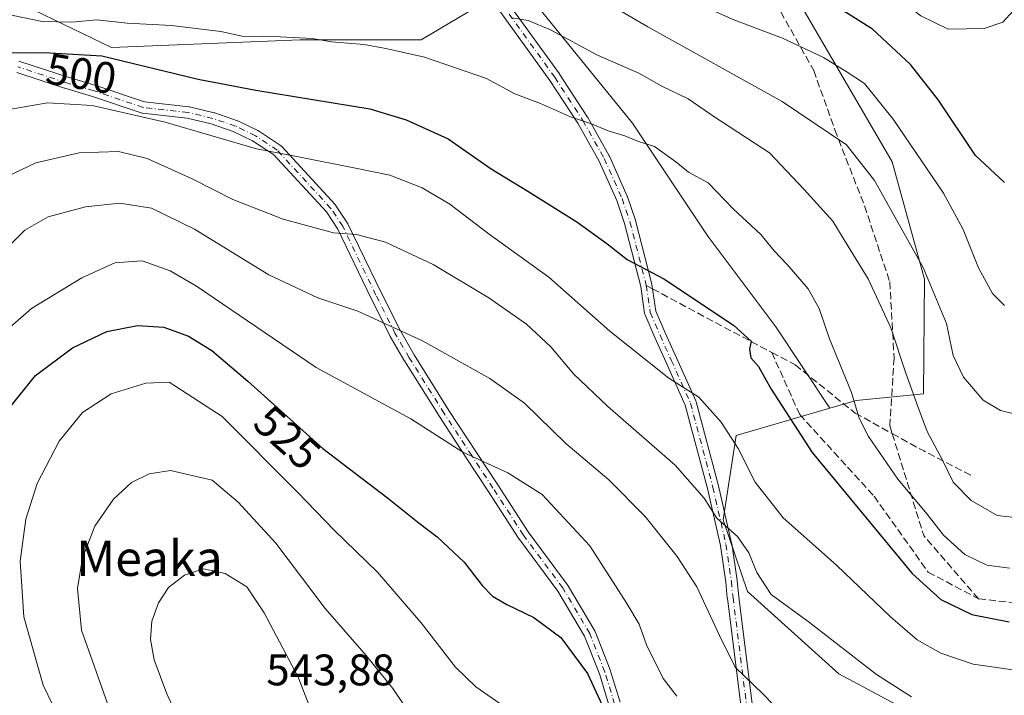
# Model space of a CAD drawing. Units: metres. Extents: x 610189 to 613622, y 4770962 to 4773332.
# Drawn here: x 612752 to 612975, y 4772637 to 4772790 of the extents above; entities that cross this region are included whole.
import ezdxf
from ezdxf.enums import TextEntityAlignment as Align

# ---------------------------------------------------------------- set-up
doc = ezdxf.new("R2010")
doc.units = ezdxf.units.M
doc.header["$MEASUREMENT"] = 0
doc.linetypes.add('DGN Style 3', pattern=[2.307223458686699, 1.648016756204785, -0.6592067024819142])
doc.linetypes.add('DGN Style 4', pattern=[2.6384748266838614, 1.318413404963828, -0.6592067024819142, 0.001648016756204785, -0.6592067024819142])
for name, color, linetype, lineweight in [('Arbolado forestal CxS', 92, 'Continuous', 0), ('Camino Cxs', 7, 'Continuous', 0), ('Camino eje', 30, 'DGN Style 4', 13), ('Curva de nivel maestra', 30, 'Continuous', 30), ('Curva de nivel normal', 30, 'Continuous', 0), ('Pastizal CxS', 92, 'Continuous', 0), ('Rótulo de curva de nivel directora', 7, 'Continuous', 0), ('Rótulo de punto de cota en terreno', 7, 'Continuous', 0), ('Senda', 7, 'DGN Style 3', 0), ('Senda no paivmentada conexión', 7, 'DGN Style 3', 0), ('Texto cartográfico', 7, 'Continuous', 0)]:
    doc.layers.add(name, color=color, linetype=linetype, lineweight=lineweight)
doc.styles.add('Style-Arial', font='txt')

# ---------------------------------------------------------------- blocks, each defined once
blk = doc.blocks.new('*U8')
at = {"layer": 'Pastizal CxS', "color": 92, "linetype": 'Continuous', "lineweight": 0}
blk.add_polyline3d([(612626.9380999999, 4772859.254699999, 479.3217000000004), (612650.1716999998, 4772842.6591, 482.093399999998), (612650.8885000005, 4772842.147100001, 482.2063999999955), (612651.4181000004, 4772811.7985, 496.5148999999947), (612679.8766999999, 4772801.051300001, 493.7382999999973), (612714.2960999999, 4772796.8729, 494.4244000000036), (612750.4209000003, 4772794.605699999, 491.5515000000014), (612772.3469000002, 4772783.9825, 497.6408999999985), (612815.1145000001, 4772785.6929, 494.4732999999979), (612842.4857000001, 4772785.692700001, 493.3911999999983), (612859.5926999999, 4772795.956700001, 488.3169999999955), (612868.1460999995, 4772794.246099999, 488.2032999999938), (612890.3849, 4772766.874700001, 493.6475999999967), (612907.4917000001, 4772741.2141, 496.7274999999936), (612922.8879000006, 4772720.6853, 498.2228999999934), (612935.1646999996, 4772702.270099999, 497.4281000000047), (612913.9133000001, 4772696.0429, 505.0630999999995), (612911.0056999996, 4772676.9661, 510.1405999999988), (612916.5053000003, 4772660.7147, 511.9514000000054), (612937.2203000003, 4772642.003900001, 511.895399999994), (612963.1467000004, 4772628.147700001, 511.1667000000016), (612966.5453000005, 4772612.326500001, 516.6074999999983), (612967.2851, 4772589.203500001, 525.4097000000038), (612989.2229000004, 4772582.9365, 530.4376000000047)], dxfattribs=at)

msp = doc.modelspace()

# ---------------------------------------------------------------- linework, layer by layer
at = {"layer": 'Arbolado forestal CxS', "color": 92, "linetype": 'Continuous', "lineweight": 0}
for points in [[(612935.1646999996, 4772702.270099999, 497.4281000000047), (612922.8879000006, 4772720.6853, 498.2228999999934), (612907.4917000001, 4772741.2141, 496.7274999999936), (612890.3849, 4772766.874700001, 493.6475999999967), (612868.1460999995, 4772794.246099999, 488.2032999999938), (612859.5926999999, 4772795.956700001, 488.3169999999955), (612842.4857000001, 4772785.692700001, 493.3911999999983), (612815.1145000001, 4772785.6929, 494.4732999999979), (612772.3469000002, 4772783.9825, 497.6408999999985), (612750.4209000003, 4772794.605699999, 491.5515000000014), (612714.2960999999, 4772796.8729, 494.4244000000036), (612679.8766999999, 4772801.051300001, 493.7382999999973), (612651.4181000004, 4772811.7985, 496.5148999999947), (612650.8885000005, 4772842.147100001, 482.2063999999955), (612650.1716999998, 4772842.6591, 482.093399999998), (612626.9380999999, 4772859.254699999, 479.3217000000004)], [(612925.8620999996, 4772798.3705, 474.1552999999985), (612949.2518999996, 4772758.0637, 482.8885000000009), (612956.6124999998, 4772731.5067, 485.9318000000058), (612956.3432999998, 4772705.4825, 489.5752000000066), (612941.1168999998, 4772704.0141, 495.3668999999937), (612935.1646999996, 4772702.270099999, 497.4281000000047), (612922.8879000006, 4772720.6853, 498.2228999999934), (612907.4917000001, 4772741.2141, 496.7274999999936), (612890.3849, 4772766.874700001, 493.6475999999967), (612868.1460999995, 4772794.246099999, 488.2032999999938)], [(612925.8620999996, 4772798.3705, 474.1552999999985), (612949.2518999996, 4772758.0637, 482.8885000000009), (612956.6124999998, 4772731.5067, 485.9318000000058), (612956.3432999998, 4772705.4825, 489.5752000000066), (612941.1168999998, 4772704.0141, 495.3668999999937), (612935.1646999996, 4772702.270099999, 497.4281000000047)], [(612859.5926999999, 4772795.956700001, 488.3169999999955), (612842.4857000001, 4772785.692700001, 493.3911999999983), (612815.1145000001, 4772785.6929, 494.4732999999979), (612772.3469000002, 4772783.9825, 497.6408999999985), (612750.4209000003, 4772794.605699999, 491.5515000000014)]]:
    msp.add_polyline3d(points, dxfattribs=at)
at = {"layer": 'Camino Cxs', "color": 7, "linetype": 'Continuous', "lineweight": 0}
for points in [[(612858.7046999997, 4772799.000499999, 495.1037000000069), (612873.8447000004, 4772778.000499999, 494.1928000000044), (612873.8793000003, 4772777.949899999, 494.2011000000057), (612880.2392999995, 4772768.189900001, 497.8481999999931), (612880.2801000001, 4772768.1231, 497.9003999999986), (612885.1341000004, 4772759.4659, 499.8763999999938), (612885.1870999997, 4772759.360099999, 499.8145999999979), (612889.2373000003, 4772750.290100001, 497.9590000000026), (612889.2717000004, 4772750.204700001, 497.9698999999965), (612889.2817000002, 4772750.176100001, 497.9735999999976), (612891.0719, 4772744.8761, 498.6193999999959), (612891.0988999996, 4772744.784499999, 498.6321000000025), (612894.8091000002, 4772730.384500001, 500.6830999999948), (612894.8305000003, 4772730.285900001, 500.6978999999993), (612894.8365000002, 4772730.247099999, 500.7038999999932), (612895.7084999997, 4772724.248299999, 501.6607999999979), (612897.8591, 4772719.3323, 502.5114999999933), (612900.3967000004, 4772713.6227, 503.8729000000022), (612904.7562999995, 4772703.902100001, 505.7274000000034), (612904.7917, 4772703.8147, 505.7489999999962), (612904.8262999998, 4772703.7051, 505.7768000000069), (612909.9062999999, 4772684.655099999, 509.2100000000065), (612909.9175000006, 4772684.6097, 509.2161000000052), (612912.8775000004, 4772671.649700001, 510.9382000000041), (612912.8904999997, 4772671.585899999, 510.9535999999935), (612912.8964999998, 4772671.547499999, 510.9631999999983), (612914.1167000001, 4772663.167500001, 512.900999999998), (612914.1233000001, 4772663.113299999, 512.9089999999997), (612914.4978999998, 4772659.476700001, 515.0826999999991), (612917.6019000001, 4772634.6435, 516.6597999999941)], [(612858.7046999997, 4772799.000499999, 495.1037000000069), (612873.8447000004, 4772778.000499999, 494.1928000000044), (612873.8793000003, 4772777.949899999, 494.2011000000057), (612880.2392999995, 4772768.189900001, 497.8481999999931), (612880.2801000001, 4772768.1231, 497.9003999999986), (612885.1341000004, 4772759.4659, 499.8763999999938), (612885.1870999997, 4772759.360099999, 499.8145999999979), (612889.2373000003, 4772750.290100001, 497.9590000000026), (612889.2717000004, 4772750.204700001, 497.9698999999965), (612889.2817000002, 4772750.176100001, 497.9735999999976), (612891.0719, 4772744.8761, 498.6193999999959), (612891.0988999996, 4772744.784499999, 498.6321000000025), (612894.8091000002, 4772730.384500001, 500.6830999999948), (612894.8305000003, 4772730.285900001, 500.6978999999993), (612894.8365000002, 4772730.247099999, 500.7038999999932), (612895.7084999997, 4772724.248299999, 501.6607999999979), (612897.8591, 4772719.3323, 502.5114999999933), (612900.3967000004, 4772713.6227, 503.8729000000022), (612904.7562999995, 4772703.902100001, 505.7274000000034), (612904.7917, 4772703.8147, 505.7489999999962), (612904.8262999998, 4772703.7051, 505.7768000000069), (612909.9062999999, 4772684.655099999, 509.2100000000065), (612909.9175000006, 4772684.6097, 509.2161000000052), (612912.8775000004, 4772671.649700001, 510.9382000000041), (612912.8904999997, 4772671.585899999, 510.9535999999935), (612912.8964999998, 4772671.547499999, 510.9631999999983), (612914.1167000001, 4772663.167500001, 512.900999999998), (612914.1233000001, 4772663.113299999, 512.9089999999997), (612914.4978999998, 4772659.476700001, 515.0826999999991), (612917.6019000001, 4772634.6435, 516.6597999999941)], [(612915.0251000002, 4772634.297300001, 517.549199999994), (612911.9162999997, 4772659.168099999, 515.1382000000012), (612911.9130999995, 4772659.1961, 515.1218999999984), (612911.5396999996, 4772662.819900001, 513.2718000000023), (612910.3312999997, 4772671.1215, 511.9648000000016), (612907.3879000006, 4772684.007900001, 510.0090000000055), (612902.3410999998, 4772702.933900001, 506.1926999999997), (612898.0226999996, 4772712.562700001, 504.4428999999946), (612895.4802999999, 4772718.283299999, 503.3904999999941), (612893.2562999995, 4772723.366699999, 502.2286000000022), (612893.1973000001, 4772723.5307, 502.2002000000066), (612893.1608999996, 4772723.7009, 502.1664000000019), (612892.2736999998, 4772729.8037, 500.9470000000001), (612888.5931000002, 4772744.089500001, 498.8870000000024), (612886.8381000003, 4772749.2861, 498.3046000000032), (612882.8372999998, 4772758.246099999, 498.1812000000064), (612878.0374999996, 4772766.806700001, 496.1411999999983), (612871.7176999999, 4772776.504699999, 493.8597000000009), (612856.6218999998, 4772797.443299999, 494.4358000000066)], [(612915.0251000002, 4772634.297300001, 517.549199999994), (612911.9162999997, 4772659.168099999, 515.1382000000012), (612911.9130999995, 4772659.1961, 515.1218999999984), (612911.5396999996, 4772662.819900001, 513.2718000000023), (612910.3312999997, 4772671.1215, 511.9648000000016), (612907.3879000006, 4772684.007900001, 510.0090000000055), (612902.3410999998, 4772702.933900001, 506.1926999999997), (612898.0226999996, 4772712.562700001, 504.4428999999946), (612895.4802999999, 4772718.283299999, 503.3904999999941), (612893.2562999995, 4772723.366699999, 502.2286000000022), (612893.1973000001, 4772723.5307, 502.2002000000066), (612893.1608999996, 4772723.7009, 502.1664000000019), (612892.2736999998, 4772729.8037, 500.9470000000001), (612888.5931000002, 4772744.089500001, 498.8870000000024), (612886.8381000003, 4772749.2861, 498.3046000000032), (612882.8372999998, 4772758.246099999, 498.1812000000064), (612878.0374999996, 4772766.806700001, 496.1411999999983), (612871.7176999999, 4772776.504699999, 493.8597000000009), (612856.6218999998, 4772797.443299999, 494.4358000000066)], [(612751.3558999998, 4772780.8805, 505.5917999999947), (612751.5358999996, 4772780.835300001, 505.5246000000043), (612762.4754999997, 4772777.241900001, 506.5534999999945), (612768.7451, 4772775.4079, 506.1748999999982), (612768.7969000004, 4772775.3915, 506.2093000000023), (612779.7729000002, 4772771.676899999, 505.1941999999981), (612789.8321000002, 4772770.5723, 503.2608000000037), (612789.9159000004, 4772770.560500001, 503.2540000000009), (612789.9962999999, 4772770.543500001, 503.2495999999956), (612795.6064999999, 4772769.183499999, 503.1224999999977), (612795.7198999999, 4772769.1505, 503.1226000000024), (612800.8623000003, 4772767.3961, 503.241399999999), (612800.9949000003, 4772767.3411, 503.2525000000023), (612805.4949000003, 4772765.1711, 503.7081000000035), (612805.5800999999, 4772765.1259, 503.7168999999994), (612805.6473000003, 4772765.0845, 503.7256999999955), (612810.6073000003, 4772761.804500001, 504.5466000000015), (612810.7259000001, 4772761.7161, 504.5727999999945), (612810.8463000003, 4772761.6009, 504.607799999998), (612823.0062999995, 4772748.400900001, 511.3683000000019), (612823.0460999999, 4772748.355699999, 511.3876000000019), (612823.1335000005, 4772748.238700001, 511.446100000001), (612825.8135000002, 4772744.1987, 511.1301999999997), (612825.8561000006, 4772744.130100001, 511.1178000000073), (612825.9013, 4772744.044700001, 511.1086000000069), (612833.4266999997, 4772728.4343, 513.4323000000004), (612837.7940999996, 4772719.7389, 515.3635000000068), (612840.9332999998, 4772714.331900001, 516.4472999999998), (612848.8245000001, 4772701.741699999, 518.4449000000022), (612855.0778999999, 4772692.201900001, 519.9023000000016), (612859.8800999997, 4772684.8487, 520.9306999999973), (612866.7703, 4772674.202500001, 522.1588000000047), (612875.6442999998, 4772662.290100001, 522.9704999999958), (612875.7203000003, 4772662.1755, 522.9786000000023), (612881.8623000003, 4772651.797900001, 523.4003999999986), (612881.9505000003, 4772651.615900001, 523.4107999999978), (612885.3416999998, 4772642.9595, 523.8905999999988), (612885.3526999997, 4772642.9299, 523.8923000000068), (612885.3739, 4772642.8671, 523.8965000000027), (612887.6127000004, 4772635.5821, 524.3607000000047)], [(612751.3558999998, 4772780.8805, 505.5917999999947), (612751.5358999996, 4772780.835300001, 505.5246000000043), (612762.4754999997, 4772777.241900001, 506.5534999999945), (612768.7451, 4772775.4079, 506.1748999999982), (612768.7969000004, 4772775.3915, 506.2093000000023), (612779.7729000002, 4772771.676899999, 505.1941999999981), (612789.8321000002, 4772770.5723, 503.2608000000037), (612789.9159000004, 4772770.560500001, 503.2540000000009), (612789.9962999999, 4772770.543500001, 503.2495999999956), (612795.6064999999, 4772769.183499999, 503.1224999999977), (612795.7198999999, 4772769.1505, 503.1226000000024), (612800.8623000003, 4772767.3961, 503.241399999999), (612800.9949000003, 4772767.3411, 503.2525000000023), (612805.4949000003, 4772765.1711, 503.7081000000035), (612805.5800999999, 4772765.1259, 503.7168999999994), (612805.6473000003, 4772765.0845, 503.7256999999955), (612810.6073000003, 4772761.804500001, 504.5466000000015), (612810.7259000001, 4772761.7161, 504.5727999999945), (612810.8463000003, 4772761.6009, 504.607799999998), (612823.0062999995, 4772748.400900001, 511.3683000000019), (612823.0460999999, 4772748.355699999, 511.3876000000019), (612823.1335000005, 4772748.238700001, 511.446100000001), (612825.8135000002, 4772744.1987, 511.1301999999997), (612825.8561000006, 4772744.130100001, 511.1178000000073), (612825.9013, 4772744.044700001, 511.1086000000069), (612833.4266999997, 4772728.4343, 513.4323000000004), (612837.7940999996, 4772719.7389, 515.3635000000068), (612840.9332999998, 4772714.331900001, 516.4472999999998), (612848.8245000001, 4772701.741699999, 518.4449000000022), (612855.0778999999, 4772692.201900001, 519.9023000000016), (612859.8800999997, 4772684.8487, 520.9306999999973), (612866.7703, 4772674.202500001, 522.1588000000047), (612875.6442999998, 4772662.290100001, 522.9704999999958), (612875.7203000003, 4772662.1755, 522.9786000000023), (612881.8623000003, 4772651.797900001, 523.4003999999986), (612881.9505000003, 4772651.615900001, 523.4107999999978), (612885.3416999998, 4772642.9595, 523.8905999999988), (612885.3526999997, 4772642.9299, 523.8923000000068), (612885.3739, 4772642.8671, 523.8965000000027), (612887.6127000004, 4772635.5821, 524.3607000000047)], [(612885.0734999999, 4772634.9945, 524.9896000000008), (612882.9029000001, 4772642.056700001, 524.5769), (612879.5679000001, 4772650.569900001, 524.0323000000062), (612873.5179000003, 4772660.792099999, 523.4082999999955), (612864.6596999997, 4772672.683499999, 522.607799999998), (612864.6108999997, 4772672.753900001, 522.6025999999983), (612857.7001, 4772683.431500001, 521.3481000000029), (612852.9023000002, 4772690.7785, 520.3150000000023), (612846.6357000005, 4772700.3387, 519.021900000007), (612838.7187000001, 4772712.969699999, 517.0246000000043), (612838.6958999997, 4772713.0075, 517.0170000000071), (612835.5251000002, 4772718.468699999, 515.9854999999952), (612835.4885, 4772718.536699999, 515.9725999999937), (612831.0937000001, 4772727.2861, 514.0176999999967), (612823.5976999998, 4772742.8355, 513.3650999999954), (612821.0239000004, 4772746.715299999, 512.7216000000044), (612809.0411, 4772759.723099999, 505.3891000000004), (612804.2865000004, 4772762.8673, 504.5795000000071), (612799.9363000002, 4772764.965100001, 504.2888999999996), (612794.9363000002, 4772766.670700001, 504.1309999999939), (612789.4650999998, 4772767.997099999, 504.3188999999985), (612779.3482999997, 4772769.107899999, 505.7887999999948), (612779.2642999999, 4772769.119899999, 505.8093999999983), (612779.0734999999, 4772769.1687, 505.8537999999971), (612767.9890999999, 4772772.920100001, 506.0994999999967), (612761.7253000002, 4772774.752499999, 507.8567000000039), (612761.6845000006, 4772774.765100001, 507.8457999999956), (612750.8437000001, 4772778.3259, 504.0669000000053)], [(612885.0734999999, 4772634.9945, 524.9896000000008), (612882.9029000001, 4772642.056700001, 524.5769), (612879.5679000001, 4772650.569900001, 524.0323000000062), (612873.5179000003, 4772660.792099999, 523.4082999999955), (612864.6596999997, 4772672.683499999, 522.607799999998), (612864.6108999997, 4772672.753900001, 522.6025999999983), (612857.7001, 4772683.431500001, 521.3481000000029), (612852.9023000002, 4772690.7785, 520.3150000000023), (612846.6357000005, 4772700.3387, 519.021900000007), (612838.7187000001, 4772712.969699999, 517.0246000000043), (612838.6958999997, 4772713.0075, 517.0170000000071), (612835.5251000002, 4772718.468699999, 515.9854999999952), (612835.4885, 4772718.536699999, 515.9725999999937), (612831.0937000001, 4772727.2861, 514.0176999999967), (612823.5976999998, 4772742.8355, 513.3650999999954), (612821.0239000004, 4772746.715299999, 512.7216000000044), (612809.0411, 4772759.723099999, 505.3891000000004), (612804.2865000004, 4772762.8673, 504.5795000000071), (612799.9363000002, 4772764.965100001, 504.2888999999996), (612794.9363000002, 4772766.670700001, 504.1309999999939), (612789.4650999998, 4772767.997099999, 504.3188999999985), (612779.3482999997, 4772769.107899999, 505.7887999999948), (612779.2642999999, 4772769.119899999, 505.8093999999983), (612779.0734999999, 4772769.1687, 505.8537999999971), (612767.9890999999, 4772772.920100001, 506.0994999999967), (612761.7253000002, 4772774.752499999, 507.8567000000039), (612761.6845000006, 4772774.765100001, 507.8457999999956), (612750.8437000001, 4772778.3259, 504.0669000000053)]]:
    msp.add_polyline3d(points, dxfattribs=at)
at = {"layer": 'Camino eje', "color": 30, "linetype": 'DGN Style 4', "lineweight": 13}
for points in [[(612856.1621000003, 4772800.0284, 495.4140999999945), (612857.6501000002, 4772798.2401, 494.4651000000013), (612872.7901, 4772777.2401, 493.7575999999972), (612879.1501000002, 4772767.4801, 496.9698999999965), (612884.0000999998, 4772758.8301, 498.976800000004), (612888.0500999996, 4772749.7601, 498.0758999999962), (612889.8400999998, 4772744.460100001, 498.7587000000058), (612893.5500999996, 4772730.0601, 500.8028000000049)], [(612886.3701, 4772635.200099999, 524.682799999995), (612884.1310999999, 4772642.485200001, 524.2369000000035), (612880.7400000002, 4772651.1417, 523.7130999999936), (612874.6015999997, 4772661.5134, 523.1858000000066), (612865.7022000002, 4772673.460100001, 522.372000000003), (612858.7901, 4772684.140100001, 521.1350999999995), (612853.9901000002, 4772691.4901, 520.1003000000055), (612847.7301000003, 4772701.040100001, 518.7207999999955), (612839.8201000001, 4772713.6601, 516.7302000000054), (612836.6501000002, 4772719.120100001, 515.6551999999938), (612832.2600999996, 4772727.860099999, 513.6824000000051), (612824.7301000003, 4772743.4801, 512.2357000000047), (612822.0500999996, 4772747.520099999, 512.5865000000049), (612809.8901000004, 4772760.720100001, 504.9670000000042), (612804.9301000005, 4772764.0001, 504.1396999999997), (612800.4301000005, 4772766.170100001, 503.7571000000025), (612795.3000999996, 4772767.920100001, 503.5703000000067), (612789.6901000004, 4772769.280099999, 503.7841000000044), (612779.4901000002, 4772770.4001, 505.5369999999967), (612768.3800999997, 4772774.1601, 506.0822000000044), (612762.0900999998, 4772776.0001, 507.2228000000032), (612751.1300999997, 4772779.600099999, 504.8457999999956)], [(612893.5500999996, 4772730.0601, 500.8028000000049), (612894.4472000003, 4772723.887800001, 501.922000000006), (612896.6697000006, 4772718.807700001, 502.898199999996), (612899.2096999995, 4772713.092700001, 504.1462999999931), (612903.5701000001, 4772703.370100001, 505.9618999999948), (612908.6501000002, 4772684.3201, 509.5951999999961), (612911.6101000002, 4772671.360099999, 511.4088000000047), (612912.8300999999, 4772662.9801, 512.8793000000006), (612913.2061999999, 4772659.329299999, 515.0703999999969), (612916.3150000004, 4772634.4584, 517.071100000001), (612918.9269000003, 4772618.3979, 524.2505999999995), (612920.5701000001, 4772611.220100001, 520.9689999999973), (612922.5438999999, 4772602.533500001, 520.917100000006), (612924.3186999997, 4772598.541099999, 521.7464000000036), (612928.4858999997, 4772589.016100001, 523.8080999999949), (612933.9099000003, 4772582.9968, 530.4263000000064), (612939.3338000001, 4772580.5494, 531.6858999999968), (612942.2768000001, 4772580.206800001, 531.6974000000046)]]:
    msp.add_polyline3d(points, dxfattribs=at)
at = {"layer": 'Curva de nivel maestra', "color": 30, "linetype": 'Continuous', "lineweight": 30, "flags": 128}
for points, elevation in [([(612974.7699999996, 4772753.420100001), (612968.1900000004, 4772759.530099999), (612959.75, 4772772.0601), (612953.4000000004, 4772780.1601), (612944.8499999996, 4772788.110099999), (612936.29, 4772793.5101)], 475), ([(612748.5800000001, 4772782.860099999), (612758.3600000005, 4772782.8201), (612770.1100000005, 4772782.0701), (612791.9400000004, 4772776.840100001), (612805.04, 4772774.3101), (612830.8799999999, 4772770.0701), (612839.1100000005, 4772767.620100001), (612848.6399999997, 4772763.3101), (612858.4199999999, 4772756.4801), (612866.7199999997, 4772751.450099999), (612877.79, 4772744.4901), (612884.5800000001, 4772739.540100001), (612889.2000000002, 4772735.940099999), (612897.54, 4772731.590100001), (612913.3300000001, 4772721.040100001), (612917.3200000003, 4772717.460100001), (612916.9199999999, 4772715.610099999), (612917.2199999997, 4772713.6601), (612918.9800000006, 4772711.720100001), (612921.8499999996, 4772706.5801), (612931.1399999997, 4772692.220100001), (612953.7800000003, 4772664.800100001), (612960.2699999996, 4772658.850099999), (612967.3600000005, 4772655.4801), (612975.7699999996, 4772653.790100001)], 500), ([(612748.9800000006, 4772702.040100001), (612755.1100000005, 4772709.610099999), (612763.4699999997, 4772715.9301), (612771.2400000002, 4772719.640100001), (612778.2400000002, 4772720.970100001), (612784.1900000004, 4772720.590100001), (612789.79, 4772718.530099999), (612795.04, 4772715.300100001), (612803.2199999997, 4772708.370100001), (612820.1900000004, 4772693.120100001), (612834.8700000001, 4772681.950099999), (612842.0800000001, 4772676.1601), (612846.1100000005, 4772673.100099999), (612852.2400000002, 4772667.300100001), (612856.3399999999, 4772662.040100001), (612858.7199999997, 4772659.630100001), (612861.9400000004, 4772657.720100001), (612868.0599999996, 4772654.800100001), (612874.2100000001, 4772650.280099999), (612880.25, 4772642.0801), (612885.54, 4772630.6801)], 525)]:
    msp.add_lwpolyline(points, dxfattribs=dict(at, elevation=elevation))
at = {"layer": 'Curva de nivel normal', "color": 30, "linetype": 'Continuous', "lineweight": 0, "flags": 128}
for points, elevation in [([(612976.7300000006, 4772792.300000001), (612974.3899999997, 4772789.710000001), (612970.1200000001, 4772788.27), (612962, 4772788.16), (612955.7699999996, 4772791.199999999), (612946.3799999999, 4772798.449999999), (612939.4900000002, 4772802.24), (612929.7400000002, 4772806.850000001), (612921.2699999996, 4772809.34), (612909.6299999999, 4772813.359999999), (612893.79, 4772821.52), (612873.9600000001, 4772833.800000001), (612863.7000000002, 4772840.710000001), (612851.4800000006, 4772848.359999999), (612838.5999999996, 4772857.680000001), (612831.8200000003, 4772861.289999999), (612820.5999999996, 4772865.980000001), (612802.9500000002, 4772871.210000001), (612800.0174000004, 4772871.466)], 470), ([(612980.6299999999, 4772700.08), (612973.8399999999, 4772701.730000001), (612969.9400000004, 4772704.07), (612965.4400000004, 4772709.230000001), (612963.1100000005, 4772714.199999999), (612961.5599999996, 4772721.41), (612956.3399999999, 4772734.140000001), (612945.2999999998, 4772753.859999999), (612938.9600000001, 4772761.960000001), (612924.3200000003, 4772771.720000001), (612893.8700000001, 4772788.710000001), (612875.04, 4772799.800000001)], 485), ([(612894.9800000006, 4772798.470000001), (612913.3499999996, 4772790.230000001), (612924.4100000003, 4772786.109999999), (612933.7000000002, 4772781.76), (612938.8700000001, 4772778.539999999), (612943.0199999996, 4772775.84), (612949.5199999996, 4772767.75), (612960.8799999999, 4772750.960000001), (612965.4000000004, 4772742.75), (612968.8099999996, 4772734.07), (612972.0300000003, 4772728.220000001), (612974.7300000006, 4772725.5)], 480), ([(612749.6900000004, 4772791.34), (612756.6100000005, 4772789.880000001), (612763.3600000005, 4772789.76), (612769, 4772790.26), (612775.8799999999, 4772789.539999999), (612785.9199999999, 4772788.960000001), (612797.0999999996, 4772787.600000001), (612801.9199999999, 4772786.550000001), (612810.5499999998, 4772786.380000001), (612817.8799999999, 4772786), (612822.2100000001, 4772785.27), (612829.5899999999, 4772784.699999999), (612834.4699999997, 4772783.730000001), (612843.2800000003, 4772781.789999999), (612857.3600000005, 4772776.939999999), (612863.7599999999, 4772773.5), (612869.5800000001, 4772771.310000001), (612876.3300000001, 4772768.300000001), (612880.9000000004, 4772766.800000001), (612884.8799999999, 4772765.09), (612888.6900000004, 4772763.960000001), (612891.79, 4772762.720000001), (612895.3700000001, 4772761.560000001), (612900.2199999997, 4772758.109999999), (612903.1399999997, 4772755.720000001), (612907.5599999996, 4772753.289999999), (612913.2400000002, 4772747.460000001), (612919.5300000003, 4772741.619999999), (612922.5199999996, 4772737.880000001), (612925.4900000002, 4772734.810000001), (612930.2100000001, 4772729.279999999), (612932.75, 4772724.850000001), (612935.0899999999, 4772717.92), (612940.0800000001, 4772705.789999999), (612941.8200000003, 4772699.960000001), (612943.8899999997, 4772695.82), (612950.5599999996, 4772686.119999999), (612957.1799999997, 4772678.25), (612960.8899999997, 4772673.439999999), (612965.7400000002, 4772669.039999999), (612970.7000000002, 4772666.65), (612975.9199999999, 4772665.970000001)], 495), ([(612978.3300000001, 4772677.289999999), (612973.0599999996, 4772677.9), (612967.1600000003, 4772681.310000001), (612963.0800000001, 4772685.449999999), (612960.6799999997, 4772690.430000001), (612957.2300000006, 4772696.980000001), (612955.1200000001, 4772702.630000001), (612952.3399999999, 4772710.140000001), (612948.9699999997, 4772720.470000001), (612943.8099999996, 4772731.550000001), (612939.2300000006, 4772739.060000001), (612935.8600000005, 4772744.640000001), (612929.3399999999, 4772751.84), (612921.5, 4772760.15), (612909.0800000001, 4772768.180000001), (612903.0300000003, 4772772.350000001), (612897.0800000001, 4772775.220000001), (612891.8200000003, 4772778.189999999), (612882.4800000006, 4772782.279999999), (612871.8200000003, 4772787.99), (612866.7800000003, 4772790.119999999), (612862.9800000006, 4772790.75)], 490), ([(612745.9400000004, 4772769.390000001), (612757.7999999998, 4772771.470000001), (612767.9800000006, 4772770.83), (612784.4800000006, 4772767.08), (612805.2000000002, 4772760.99), (612815.0899999999, 4772759.15), (612827.6100000005, 4772756.66), (612835.3799999999, 4772755.07), (612842.7800000003, 4772752.16), (612848.9800000006, 4772748.460000001), (612857.9400000004, 4772741.680000001), (612871.4299999997, 4772731.92), (612885.2800000003, 4772719.680000001), (612898.6200000001, 4772709.02), (612905.4699999997, 4772704.699999999), (612910.4900000002, 4772699.09), (612914.3499999996, 4772693.09), (612918.2400000002, 4772685.49), (612924.54, 4772677.380000001), (612936.6799999997, 4772666.640000001), (612948.8799999999, 4772654.960000001), (612954.9800000006, 4772649.730000001), (612960.2999999998, 4772646.710000001), (612967.6200000001, 4772644.210000001), (612976.5999999996, 4772642.91)], 505), ([(612743.7000000002, 4772752.41), (612755.1399999997, 4772757.83), (612765.0300000003, 4772760.130000001), (612773.9199999999, 4772760.4), (612780.4400000004, 4772758.850000001), (612790.5999999996, 4772754.230000001), (612799.8399999999, 4772749.560000001), (612811.2000000002, 4772745.050000001), (612822.6799999997, 4772741.949999999), (612827.8799999999, 4772741.600000001), (612834.4400000004, 4772739.83), (612845.25, 4772734.84), (612857.8600000005, 4772727.279999999), (612866.3700000001, 4772721.27), (612871.8799999999, 4772716.130000001), (612877.1200000001, 4772709.970000001), (612884.7599999999, 4772702.720000001), (612900.1100000005, 4772689.289999999), (612906.6299999999, 4772681.859999999), (612909.5700000003, 4772677.32), (612914.2199999997, 4772673.140000001), (612916.8200000003, 4772669.430000001), (612918.5899999999, 4772664.99), (612921.8799999999, 4772660.02), (612930.54, 4772653.66), (612945.6900000004, 4772641.890000001), (612953.6399999997, 4772636.82)], 510), ([(612745.4600000001, 4772735.42), (612752.7000000002, 4772742.58), (612758, 4772745.58), (612766.4500000002, 4772747.890000001), (612774.2400000002, 4772748.74), (612781.3899999997, 4772747.609999999), (612791.1500000004, 4772742.83), (612808.0099999999, 4772732.480000001), (612819.0800000001, 4772727.230000001), (612828.1399999997, 4772724.210000001), (612842.8099999996, 4772717.539999999), (612858.0800000001, 4772709), (612865.9600000001, 4772703.350000001), (612875.3200000003, 4772694.220000001), (612885.0300000003, 4772686.01), (612893.2800000003, 4772677.680000001), (612900.54, 4772668.619999999), (612904.9699999997, 4772661.710000001), (612910.1699999999, 4772650.720000001), (612913.6799999997, 4772643.550000001), (612920, 4772637.4), (612924.4900000002, 4772632.810000001)], 515), ([(612746.8899999997, 4772718.51), (612754.2199999997, 4772724.84), (612765.5999999996, 4772731.779999999), (612773.0999999996, 4772735.199999999), (612779.2699999996, 4772735.619999999), (612785.6200000001, 4772733.4), (612791.5700000003, 4772729.880000001), (612818.6799999997, 4772711.460000001), (612840.2000000002, 4772699.82), (612851.9800000006, 4772692.25), (612862.1600000003, 4772687.58), (612869.9600000001, 4772682.680000001), (612880.7699999996, 4772671.060000001), (612889.1399999997, 4772657.949999999), (612891.9000000004, 4772653.289999999), (612893.5700000003, 4772648.619999999), (612897.3899999997, 4772640.949999999), (612900.4800000006, 4772636.949999999)], 520), ([(612785.4100000003, 4772708.140000001), (612780.1100000005, 4772707.869999999), (612772.2300000006, 4772705.52), (612765.7699999996, 4772701.24), (612760.4299999997, 4772694.75), (612755.4600000001, 4772685.15), (612752.8700000001, 4772677.07), (612751.6200000001, 4772667.550000001), (612752.4400000004, 4772654.949999999), (612756.8399999999, 4772639.439999999), (612765.5899999999, 4772621.33)], 530), ([(612862.1200000001, 4772634.08), (612854.8899999997, 4772639.039999999), (612850.2800000003, 4772643.529999999), (612842.5300000003, 4772653.600000001), (612832.6299999999, 4772665.039999999), (612822.8200000003, 4772674.560000001), (612814.4900000002, 4772683.230000001), (612797.4400000004, 4772700.34), (612785.4100000003, 4772708.140000001)], 530), ([(612785.7100000001, 4772688.100000001), (612780.8799999999, 4772687.390000001), (612776.8799999999, 4772685.4), (612772.7699999996, 4772681.640000001), (612768.5199999996, 4772675.460000001), (612765.7199999997, 4772668.310000001), (612764.6299999999, 4772661.380000001), (612765.5199999996, 4772651.949999999), (612771.7800000003, 4772634.230000001)], 535), ([(612841.0899999999, 4772631.32), (612836.0599999996, 4772638.699999999), (612830.0800000001, 4772646.16), (612820.7800000003, 4772656.850000001), (612809.5899999999, 4772671.67), (612801.0199999996, 4772680.92), (612795.1500000004, 4772685.890000001), (612785.7100000001, 4772688.100000001)], 535), ([(612793.2100000001, 4772665.800000001), (612788.9000000004, 4772664.380000001), (612785.2800000003, 4772661.560000001), (612782.9500000002, 4772658.09), (612781.4500000002, 4772653.960000001), (612781.1799999997, 4772649.779999999), (612782, 4772645.199999999), (612784.8899999997, 4772637.5), (612791.1699999999, 4772623.9)], 540), ([(612819.5700000003, 4772628.680000001), (612814.6299999999, 4772641.26), (612806.9500000002, 4772655.850000001), (612803.0300000003, 4772661.77), (612798.1200000001, 4772664.74), (612793.2100000001, 4772665.800000001)], 540)]:
    msp.add_lwpolyline(points, dxfattribs=dict(at, elevation=elevation))
at = {"layer": 'Pastizal CxS', "color": 92, "linetype": 'Continuous', "lineweight": 0}
for points in [[(612935.1646999996, 4772702.270099999, 497.4281000000047), (612922.8879000006, 4772720.6853, 498.2228999999934), (612907.4917000001, 4772741.2141, 496.7274999999936), (612890.3849, 4772766.874700001, 493.6475999999967), (612868.1460999995, 4772794.246099999, 488.2032999999938), (612859.5926999999, 4772795.956700001, 488.3169999999955), (612842.4857000001, 4772785.692700001, 493.3911999999983), (612815.1145000001, 4772785.6929, 494.4732999999979), (612772.3469000002, 4772783.9825, 497.6408999999985), (612750.4209000003, 4772794.605699999, 491.5515000000014), (612714.2960999999, 4772796.8729, 494.4244000000036), (612679.8766999999, 4772801.051300001, 493.7382999999973), (612651.4181000004, 4772811.7985, 496.5148999999947), (612650.8885000005, 4772842.147100001, 482.2063999999955), (612650.1716999998, 4772842.6591, 482.093399999998), (612626.9380999999, 4772859.254699999, 479.3217000000004)], [(612989.2229000004, 4772582.9365, 530.4376000000047), (612967.2851, 4772589.203500001, 525.4097000000038), (612966.5453000005, 4772612.326500001, 516.6074999999983), (612963.1467000004, 4772628.147700001, 511.1667000000016), (612937.2203000003, 4772642.003900001, 511.895399999994), (612916.5053000003, 4772660.7147, 511.9514000000054), (612911.0056999996, 4772676.9661, 510.1405999999988), (612913.9133000001, 4772696.0429, 505.0630999999995), (612935.1646999996, 4772702.270099999, 497.4281000000047), (612941.1168999998, 4772704.0141, 495.3668999999937), (612956.3432999998, 4772705.4825, 489.5752000000066), (612956.6124999998, 4772731.5067, 485.9318000000058), (612949.2518999996, 4772758.0637, 482.8885000000009), (612925.8620999996, 4772798.3705, 474.1552999999985)], [(612925.8620999996, 4772798.3705, 474.1552999999985), (612949.2518999996, 4772758.0637, 482.8885000000009), (612956.6124999998, 4772731.5067, 485.9318000000058), (612956.3432999998, 4772705.4825, 489.5752000000066), (612941.1168999998, 4772704.0141, 495.3668999999937), (612935.1646999996, 4772702.270099999, 497.4281000000047)], [(612935.1646999996, 4772702.270099999, 497.4281000000047), (612913.9133000001, 4772696.0429, 505.0630999999995), (612911.0056999996, 4772676.9661, 510.1405999999988), (612916.5053000003, 4772660.7147, 511.9514000000054), (612937.2203000003, 4772642.003900001, 511.895399999994), (612963.1467000004, 4772628.147700001, 511.1667000000016), (612966.5453000005, 4772612.326500001, 516.6074999999983), (612967.2851, 4772589.203500001, 525.4097000000038), (612989.2229000004, 4772582.9365, 530.4376000000047)]]:
    msp.add_polyline3d(points, dxfattribs=at)
at = {"layer": 'Senda', "color": 7, "linetype": 'DGN Style 3', "lineweight": 0, "extrusion": (0.469329041840796, 0.8819841402391889, 0.04282787470023659), "elevation": 4497142.404820513, "flags": 128}
msp.add_lwpolyline([(1700977.524354819, -192278.624267294), (1700959.955256969, -192276.9145986142), (1700946.922378103, -192277.5632938144)], dxfattribs=at)
at = {"layer": 'Senda', "color": 7, "linetype": 'DGN Style 3', "lineweight": 0, "extrusion": (0.5238446276670636, 0.3196430541632995, 0.7895664151859003), "elevation": 1847042.12076157, "flags": 128}
msp.add_lwpolyline([(3754859.693760212, -2375668.907254249), (3754836.283142498, -2375661.362422597), (3754817.53154166, -2375665.34276942)], dxfattribs=at)
at = {"layer": 'Senda', "color": 7, "linetype": 'DGN Style 3', "lineweight": 0, "extrusion": (-0.4109337326987645, -0.9008737071392235, 0.1398571811366605), "elevation": -4551408.758558363, "flags": 128}
msp.add_lwpolyline([(-1423058.319093834, 643367.7063414647), (-1423050.217083045, 643363.2176249519), (-1423037.953988045, 643359.028351459)], dxfattribs=at)
at = {"layer": 'Senda', "color": 7, "linetype": 'DGN Style 3', "lineweight": 0}
for points in [[(612800.2701000003, 4772892.7501, 468.4011000000028), (612817.5100999996, 4772887.960100001, 470.5151999999944), (612842.4200999998, 4772883.170100001, 473.2891999999993), (612854.8701, 4772876.470100001, 468.8418999999994), (612866.1350999996, 4772867.314099999, 469.741399999999), (612870.2001, 4772864.0101, 472.0142999999953), (612882.6501000002, 4772853.4801, 469.1686000000045), (612892.2301000003, 4772838.1501, 471.7822000000015), (612904.6901000004, 4772824.7401, 478.5895000000019), (612916.1801000005, 4772809.4101, 481.6622000000062), (612922.8901000004, 4772794.0801, 494.7216000000044), (612931.5100999996, 4772778.7501, 496.4741999999969), (612936.3000999996, 4772765.340100001, 499.9744000000064), (612943.0000999998, 4772748.100099999, 493.1195000000008), (612948.7500999998, 4772730.860099999, 500.1578000000009), (612949.7100999998, 4772713.610099999, 503.3690999999963), (612948.7500999998, 4772698.290100001, 498.8767999999982), (612949.3113000002, 4772696.4671, 497.2877000000008)], [(612921.9688999997, 4772714.878500001, 501.9094000000041), (612928.3101000005, 4772700.801899999, 501.6095999999961), (612945.1772999996, 4772682.280900001, 498.4425999999949), (612957.4143000003, 4772665.083100001, 499.0325000000012), (612968.8701, 4772659.0101, 499.475099999996)], [(612921.9688999997, 4772714.878500001, 501.9094000000041), (612927.3179000001, 4772712.046700001, 500.397299999997), (612940.8777000001, 4772701.1325, 497.5840000000026), (612949.3113000002, 4772696.4671, 497.2877000000008)], [(612968.8701, 4772659.0101, 499.475099999996), (612987.0701000001, 4772657.090100001, 500.3459000000003), (613006.2301000003, 4772655.1801, 502.7223999999987), (613024.1524, 4772653.618100001, 508.7504000000045)]]:
    msp.add_polyline3d(points, dxfattribs=at)
at = {"layer": 'Senda no paivmentada conexión', "color": 7, "linetype": 'DGN Style 3', "lineweight": 0, "extrusion": (-0.02536272739075337, 0.01363275523049213, 0.9995853540564348), "elevation": 50021.40380396839, "flags": 128}
msp.add_lwpolyline([(-4494092.090461798, -1719076.822817984), (-4494092.090461798, -1719075.20445017)], dxfattribs=at)

# ---------------------------------------------------------------- block references
at = {"layer": 'Pastizal CxS', "color": 92, "linetype": 'Continuous', "lineweight": 0}
msp.add_blockref('*U8', (0, 0), dxfattribs=at)

# ---------------------------------------------------------------- texts
at = {"layer": 'Rótulo de curva de nivel directora', "color": 7, "linetype": 'Continuous', "lineweight": 0, "style": 'Style-Arial'}
for s, rotation, p in [('500', 350.681644703549, (612765.4732129264, 4772778.076449283)), ('525', 318.0557698716676, (612812.1807359393, 4772695.570749828))]:
    msp.add_text(s, height=7.000000000000002, rotation=rotation, dxfattribs=at).set_placement(p, align=Align.MIDDLE_CENTER)
at = {"layer": 'Rótulo de punto de cota en terreno', "color": 7, "linetype": 'Continuous', "lineweight": 0, "style": 'Style-Arial'}
msp.add_text('543,88', height=7.000000000000002, dxfattribs=at).set_placement((612807.4096999997, 4772639.409700001))
at = {"layer": 'Texto cartográfico', "color": 7, "linetype": 'Continuous', "lineweight": 0, "style": 'Style-Arial'}
msp.add_text('Meaka', height=8, dxfattribs=at).set_placement((612780.920341463, 4772668.220150001), align=Align.MIDDLE_CENTER)

doc.saveas('drawing.dxf')
